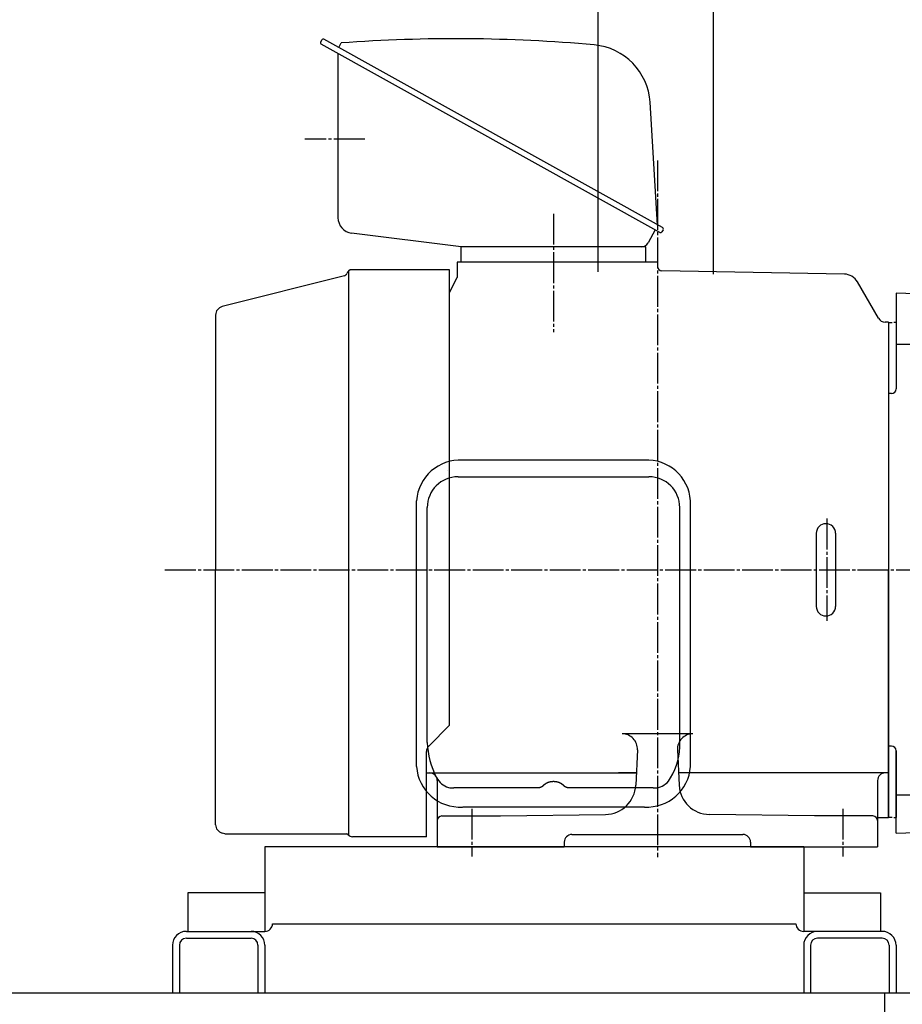
# Model space of a CAD drawing. Extents: x 4015 to 31015, y 1212 to 17012.
# Drawn here: x 7169 to 7742, y 11114 to 11754 of the extents above; entities that cross this region are included whole.
import ezdxf

# ---------------------------------------------------------------- set-up
doc = ezdxf.new("R2010")
doc.units = 0
doc.header["$MEASUREMENT"] = 0
doc.linetypes.add('CENTER', pattern=[25, 20, -1.5, 2, -1.5])
doc.linetypes.add('DASHED', pattern=[3.5, 2.5, -1])
doc.layers.get('0').update_dxf_attribs({"linetype": 'CONTINUOUS'})
doc.layers.add('FUTO', color=4, linetype='CONTINUOUS')

msp = doc.modelspace()

# ---------------------------------------------------------------- linework, layer by layer
at = {"linetype": 'Continuous'}
for p, q in [((7364.31484, 11739.57415), (7365.0757, 11740.98162)), ((7584.65017, 11615.75387), (7364.71913, 11738.2188)), ((7586.36196, 11618.92087), (7366.43093, 11741.38579)), ((7376.04214, 11736.03395), (7377.62026, 11738.95379)), ((7375.53725, 11732.19491), (7375.53725, 11625.33377)), ((7583.17763, 11620.64206), (7578.26308, 11700.41906)), ((7581.46596, 11617.47494), (7576.95473, 11609.12851)), ((7586.76613, 11617.56564), (7586.00539, 11616.15817)), ((7455.53725, 11606.50595), (7384.29689, 11615.41098)), ((7575.53725, 11606.50595), (7455.53725, 11606.50595)), ((7575.53725, 11606.50595), (7455.53725, 11606.50595)), ((7572.55617, 11606.50595), (7572.56995, 11606.50595)), ((7382.63725, 11223.88832), (7382.63725, 11590.99699)), ((7448.03725, 11591.60366), (7384.63725, 11591.60366)), ((7448.03725, 11295.50366), (7448.03725, 11591.60366)), ((7453.03725, 11596.50595), (7453.03725, 11586.50595)), ((7583.03725, 11596.50595), (7453.03725, 11596.50595)), ((7379.76637, 11587.6822), (7300.26403, 11567.57279)), ((7784.72965, 11574.601), (7738.03725, 11576.26674)), ((7738.03725, 11576.26674), (7738.03725, 11514.0738)), ((7296.03725, 11562.14377), (7296.03725, 11396.50595)), ((7733.03725, 11557.50595), (7733.03725, 11235.50595)), ((7733.03725, 11557.50595), (7733.03725, 11396.50595)), ((7763.03725, 11542.99521), (7738.03725, 11542.99521)), ((7735.03725, 11511.0738), (7733.03725, 11511.0738)), ((7733.03725, 11414.00595), (7733.03725, 11379.00595)), ((7296.03725, 11230.86356), (7296.03725, 11396.50595)), ((7733.03725, 11396.50595), (7733.03725, 11235.50595)), ((7733.03725, 11235.76799), (7733.03725, 11396.50595)), ((7733.03725, 11396.50595), (7733.03725, 11235.50595)), ((7733.03725, 11235.76799), (7733.03725, 11396.50595)), ((7733.03725, 11396.50595), (7733.03725, 11235.50595)), ((7434.50172, 11281.96813), (7448.03725, 11295.50366)), ((7434.50172, 11281.96813), (7448.03725, 11295.50366)), ((7434.50172, 11281.96813), (7448.03725, 11295.50366)), ((7434.50172, 11281.96813), (7448.03725, 11295.50366)), ((7606.02784, 11289.96479), (7560.04666, 11289.96479)), ((7606.02784, 11289.96479), (7560.04666, 11289.96479)), ((7433.03725, 11223.00366), (7433.03725, 11278.43259)), ((7570.03521, 11279.48623), (7568.93629, 11256.54983)), ((7570.03521, 11279.48623), (7568.93629, 11256.54983)), ((7596.0393, 11279.48623), (7597.13822, 11256.54983)), ((7596.0393, 11279.48623), (7597.13822, 11256.54983)), ((7735.03725, 11281.93809), (7733.03725, 11281.93809)), ((7738.03725, 11225.27137), (7738.03725, 11278.93809)), ((7738.03725, 11278.93809), (7738.03725, 11235.50595)), ((7433.03725, 11264.50595), (7569.31748, 11264.50595)), ((7433.03725, 11264.50595), (7569.31748, 11264.50595)), ((7435.03725, 11264.50595), (7530.31748, 11264.50595)), ((7435.03725, 11264.50595), (7530.31748, 11264.50595)), ((7569.31748, 11264.50595), (7557.75702, 11264.50595)), ((7569.31748, 11264.50595), (7557.75702, 11264.50595)), ((7733.03725, 11264.50595), (7596.75702, 11264.50595)), ((7733.03725, 11264.50595), (7596.75702, 11264.50595)), ((7440.03725, 11259.50595), (7440.03725, 11216.50595)), ((7726.03725, 11259.50595), (7726.03725, 11216.50595)), ((7763.03725, 11250.01669), (7738.03725, 11250.01669)), ((7733.03725, 11235.76799), (7733.03725, 11241.00595)), ((7443.03725, 11236.50595), (7481.03725, 11236.50595)), ((7443.03725, 11236.50595), (7481.03725, 11236.50595)), ((7481.03725, 11236.50595), (7549.25329, 11237.50913)), ((7481.03725, 11236.50595), (7549.25329, 11237.50913)), ((7685.03725, 11236.50595), (7616.82121, 11237.50913)), ((7723.03725, 11236.50595), (7685.03725, 11236.50595)), ((7738.03725, 11225.27137), (7785.23727, 11227.0558)), ((7301.96748, 11225.00366), (7300.26403, 11225.43454)), ((7301.96748, 11225.00366), (7300.26403, 11225.43454)), ((7301.96748, 11225.00366), (7343.23123, 11225.00366)), ((7301.96748, 11225.00366), (7381.23123, 11225.00366)), ((7433.03725, 11223.00366), (7385.00092, 11223.00366)), ((7522.53725, 11219.50595), (7522.53725, 11216.50595)), ((7527.53725, 11224.50595), (7638.53725, 11224.50595)), ((7643.53725, 11219.50595), (7643.53725, 11216.50595)), ((7440.03725, 11216.50595), (7522.53725, 11216.50595)), ((7643.53725, 11216.50595), (7726.03725, 11216.50595))]:
    msp.add_line(p, q, dxfattribs=at)
at = {"color": 3, "linetype": 'CENTER'}
for p, q in [((7392.93166, 11676.50595), (7353.93764, 11676.50595)), ((7583.03725, 11662.55949), (7583.03725, 11209.73166)), ((7515.53725, 11627.91836), (7515.53725, 11550.99709)), ((7263.10813, 11396.50595), (7978.06957, 11396.50595))]:
    msp.add_line(p, q, dxfattribs=at)
for p, q in [((7455.53725, 11596.50595), (7455.53725, 11606.50595)), ((7575.53725, 11596.50595), (7575.53725, 11606.50595)), ((7583.03725, 11596.50595), (7583.03725, 11593.77329)), ((7704.47397, 11588.70552), (7585.98489, 11590.77375)), ((7448.03725, 11576.85901), (7453.03725, 11586.50595)), ((7733.03725, 11557.50595), (7730.97365, 11557.50595)), ((7574.53725, 11467.8134), (7456.53725, 11467.8134)), ((7453.53725, 11457.02459), (7577.53725, 11457.02459)), ((7426.53725, 11268.69594), (7426.53725, 11441.44857)), ((7433.53725, 11284.31478), (7433.53725, 11437.02459)), ((7597.53725, 11284.31478), (7597.53725, 11437.02459)), ((7604.53725, 11268.69594), (7604.53725, 11441.44857)), ((7686.23893, 11420.25595), (7686.23893, 11372.75595)), ((7698.73893, 11420.25595), (7698.73893, 11372.75595)), ((7505.52326, 11254.78561), (7450.69817, 11254.78561)), ((7580.37633, 11254.78561), (7525.55124, 11254.78561)), ((7574.53725, 11242.33112), (7456.53725, 11242.33112)), ((7726.03725, 11235.50595), (7733.03725, 11235.50595))]:
    msp.add_line(p, q)
at = {"color": 6}
msp.add_line((7726.64353, 11560.00595), (7712.9597, 11583.70704), dxfattribs=at)
at = {"linetype": 'DASHED'}
for p, q in [((7733.03725, 11557.24391), (7738.03725, 11557.50595)), ((7738.03725, 11557.00595), (7738.03725, 11557.50595)), ((7733.03725, 11235.76799), (7738.03725, 11235.50595)), ((7733.03725, 11235.76799), (7738.03725, 11235.50595)), ((7738.03725, 11236.00595), (7738.03725, 11235.50595)), ((7738.03725, 11236.00595), (7738.03725, 11235.50595))]:
    msp.add_line(p, q, dxfattribs=at)
at = {"color": 6, "linetype": 'CENTER'}
for p, q in [((7693.03725, 11429.76874), (7693.03725, 11363.29517)), ((7462.53725, 11241.23685), (7462.53725, 11210.09153)), ((7703.53725, 11241.23685), (7703.53725, 11210.09153))]:
    msp.add_line(p, q, dxfattribs=at)
for points in [[(7446.37249, 11461.33112, 0), (7446.37249, 11461.33028, 0)], [(7522.36641, 11256.07222, 0), (7522.34641, 11256.08922, 0), (7522.32641, 11256.10722, 0), (7522.31641, 11256.12522, 0), (7522.29641, 11256.14222, 0), (7522.27641, 11256.16022, 0), (7522.25641, 11256.17822, 0), (7522.24641, 11256.19522, 0), (7522.22641, 11256.21222, 0), (7522.20641, 11256.23022, 0), (7522.18641, 11256.24722, 0), (7522.16641, 11256.26422, 0), (7522.15641, 11256.28222, 0), (7522.13641, 11256.29922, 0), (7522.11641, 11256.31622, 0), (7522.09641, 11256.33322, 0), (7522.07641, 11256.35022, 0), (7522.06641, 11256.36722, 0), (7522.04641, 11256.38422, 0), (7522.02641, 11256.40122, 0), (7522.00641, 11256.41722, 0), (7521.98641, 11256.43422, 0), (7521.96641, 11256.45122, 0), (7521.94641, 11256.46722, 0), (7521.93641, 11256.48422, 0), (7521.91641, 11256.50022, 0), (7521.89641, 11256.51722, 0), (7521.87641, 11256.53322, 0), (7521.85641, 11256.55022, 0), (7521.83641, 11256.56622, 0), (7521.81641, 11256.58222, 0), (7521.79641, 11256.59822, 0), (7521.78641, 11256.61422, 0), (7521.76641, 11256.63122, 0), (7521.74641, 11256.64722, 0), (7521.72641, 11256.66222, 0), (7521.70641, 11256.67822, 0), (7521.68641, 11256.69422, 0), (7521.66641, 11256.71022, 0), (7521.64641, 11256.72622, 0), (7521.62641, 11256.74122, 0), (7521.60641, 11256.75722, 0), (7521.58641, 11256.77322, 0), (7521.56641, 11256.78822, 0), (7521.54641, 11256.80422, 0), (7521.52641, 11256.81922, 0), (7521.50641, 11256.83422, 0), (7521.49641, 11256.85022, 0), (7521.47641, 11256.86522, 0), (7521.45641, 11256.88022, 0), (7521.43641, 11256.89522, 0), (7521.41641, 11256.91022, 0), (7521.39641, 11256.92522, 0), (7521.37641, 11256.94022, 0), (7521.35641, 11256.95522, 0), (7521.33641, 11256.97022, 0), (7521.31641, 11256.98522, 0), (7521.29641, 11256.99922, 0), (7521.27641, 11257.01422, 0), (7521.25641, 11257.02922, 0), (7521.23641, 11257.04322, 0), (7521.21641, 11257.05822, 0), (7521.19641, 11257.07222, 0), (7521.16641, 11257.08722, 0), (7521.14641, 11257.10122, 0), (7521.12641, 11257.11522, 0), (7521.10641, 11257.12922, 0), (7521.08641, 11257.14422, 0), (7521.06641, 11257.15822, 0), (7521.04641, 11257.17222, 0), (7521.02641, 11257.18622, 0), (7521.00641, 11257.20022, 0), (7520.98641, 11257.21422, 0), (7520.96641, 11257.22722, 0), (7520.94641, 11257.24122, 0), (7520.92641, 11257.25522, 0), (7520.90641, 11257.26822, 0), (7520.88641, 11257.28222, 0), (7520.86641, 11257.29622, 0), (7520.83641, 11257.30922, 0), (7520.81641, 11257.32222, 0), (7520.79641, 11257.33622, 0), (7520.77641, 11257.34922, 0), (7520.75641, 11257.36222, 0), (7520.73641, 11257.37522, 0), (7520.71641, 11257.38922, 0), (7520.69641, 11257.40222, 0), (7520.67641, 11257.41522, 0), (7520.64641, 11257.42822, 0), (7520.62641, 11257.44122, 0), (7520.60641, 11257.45322, 0), (7520.58641, 11257.46622, 0), (7520.56641, 11257.47922, 0), (7520.54641, 11257.49122, 0), (7520.52641, 11257.50422, 0), (7520.49641, 11257.51722, 0), (7520.47641, 11257.52922, 0), (7520.45641, 11257.54222, 0), (7520.43641, 11257.55422, 0), (7520.41641, 11257.56622, 0), (7520.39641, 11257.57822, 0), (7520.36641, 11257.59122, 0), (7520.34641, 11257.60322, 0), (7520.32641, 11257.61522, 0), (7520.30641, 11257.62722, 0), (7520.28641, 11257.63922, 0), (7520.26641, 11257.65122, 0), (7520.23641, 11257.66322, 0), (7520.21641, 11257.67422, 0), (7520.19641, 11257.68622, 0), (7520.17641, 11257.69822, 0), (7520.15641, 11257.70922, 0), (7520.12641, 11257.72122, 0), (7520.10641, 11257.73222, 0), (7520.08641, 11257.74422, 0), (7520.06641, 11257.75522, 0), (7520.03641, 11257.76622, 0), (7520.01641, 11257.77822, 0), (7519.99641, 11257.78922, 0), (7519.97641, 11257.80022, 0), (7519.95641, 11257.81122, 0), (7519.92641, 11257.82222, 0), (7519.90641, 11257.83322, 0), (7519.88641, 11257.84422, 0), (7519.86641, 11257.85522, 0), (7519.83641, 11257.86622, 0), (7519.81641, 11257.87622, 0), (7519.79641, 11257.88722, 0), (7519.77641, 11257.89822, 0), (7519.74641, 11257.90822, 0), (7519.72641, 11257.91922, 0), (7519.70641, 11257.92922, 0), (7519.68641, 11257.93922, 0), (7519.65641, 11257.95022, 0), (7519.63641, 11257.96022, 0), (7519.61641, 11257.97022, 0), (7519.58641, 11257.98022, 0), (7519.56641, 11257.99022, 0), (7519.54641, 11258.00022, 0), (7519.52641, 11258.01022, 0), (7519.49641, 11258.02022, 0), (7519.47641, 11258.03022, 0), (7519.45641, 11258.04022, 0), (7519.42641, 11258.04922, 0), (7519.40641, 11258.05922, 0), (7519.38641, 11258.06922, 0), (7519.36641, 11258.07822, 0), (7519.33641, 11258.08822, 0), (7519.31641, 11258.09722, 0), (7519.29641, 11258.10622, 0), (7519.26641, 11258.11622, 0), (7519.24641, 11258.12522, 0), (7519.22641, 11258.13422, 0), (7519.19641, 11258.14322, 0), (7519.17641, 11258.15222, 0), (7519.15641, 11258.16122, 0), (7519.12641, 11258.17022, 0), (7519.10641, 11258.17922, 0), (7519.08641, 11258.18822, 0), (7519.05641, 11258.19722, 0), (7519.03641, 11258.20522, 0), (7519.01641, 11258.21422, 0), (7518.98641, 11258.22322, 0), (7518.96641, 11258.23122, 0), (7518.94641, 11258.23922, 0), (7518.91641, 11258.24822, 0), (7518.89641, 11258.25622, 0), (7518.87641, 11258.26422, 0), (7518.84641, 11258.27322, 0), (7518.82641, 11258.28122, 0), (7518.80641, 11258.28922, 0), (7518.77641, 11258.29722, 0), (7518.75641, 11258.30522, 0), (7518.73641, 11258.31322, 0), (7518.70641, 11258.32122, 0), (7518.68641, 11258.32922, 0), (7518.65641, 11258.33622, 0), (7518.63641, 11258.34422, 0), (7518.61641, 11258.35222, 0), (7518.58641, 11258.35922, 0), (7518.56641, 11258.36722, 0), (7518.54641, 11258.37422, 0), (7518.51641, 11258.38122, 0), (7518.49641, 11258.38922, 0), (7518.46641, 11258.39622, 0), (7518.44641, 11258.40322, 0), (7518.42641, 11258.41022, 0), (7518.39641, 11258.41722, 0), (7518.37641, 11258.42422, 0), (7518.35641, 11258.43122, 0), (7518.32641, 11258.43822, 0), (7518.30641, 11258.44522, 0), (7518.27641, 11258.45222, 0), (7518.25641, 11258.45922, 0), (7518.23641, 11258.46522, 0), (7518.20641, 11258.47222, 0), (7518.18641, 11258.47822, 0), (7518.15641, 11258.48522, 0), (7518.13641, 11258.49122, 0), (7518.11641, 11258.49822, 0), (7518.08641, 11258.50422, 0), (7518.06641, 11258.51022, 0), (7518.03641, 11258.51622, 0), (7518.01641, 11258.52222, 0), (7517.98641, 11258.52822, 0), (7517.96641, 11258.53422, 0), (7517.94641, 11258.54022, 0), (7517.91641, 11258.54622, 0), (7517.89641, 11258.55222, 0), (7517.86641, 11258.55822, 0), (7517.84641, 11258.56322, 0), (7517.81641, 11258.56922, 0), (7517.79641, 11258.57522, 0), (7517.77641, 11258.58022, 0), (7517.74641, 11258.58622, 0), (7517.72641, 11258.59122, 0), (7517.69641, 11258.59622, 0), (7517.67641, 11258.60222, 0), (7517.64641, 11258.60722, 0), (7517.62641, 11258.61222, 0), (7517.60641, 11258.61722, 0), (7517.57641, 11258.62222, 0), (7517.55641, 11258.62722, 0), (7517.52641, 11258.63222, 0), (7517.50641, 11258.63722, 0), (7517.47641, 11258.64122, 0), (7517.45641, 11258.64622, 0), (7517.43641, 11258.65122, 0), (7517.40641, 11258.65522, 0), (7517.38641, 11258.66022, 0), (7517.35641, 11258.66422, 0), (7517.33641, 11258.66922, 0), (7517.30641, 11258.67322, 0), (7517.28641, 11258.67822, 0), (7517.25641, 11258.68222, 0), (7517.23641, 11258.68622, 0), (7517.20641, 11258.69022, 0), (7517.18641, 11258.69422, 0), (7517.16641, 11258.69822, 0), (7517.13641, 11258.70222, 0), (7517.11641, 11258.70622, 0), (7517.08641, 11258.71022, 0), (7517.06641, 11258.71322, 0), (7517.03641, 11258.71722, 0), (7517.01641, 11258.72122, 0), (7516.98641, 11258.72422, 0), (7516.96641, 11258.72822, 0), (7516.93641, 11258.73122, 0), (7516.91641, 11258.73522, 0), (7516.88641, 11258.73822, 0), (7516.86641, 11258.74122, 0), (7516.83641, 11258.74522, 0), (7516.81641, 11258.74822, 0), (7516.79641, 11258.75122, 0), (7516.76641, 11258.75422, 0), (7516.74641, 11258.75722, 0), (7516.71641, 11258.76022, 0), (7516.69641, 11258.76322, 0), (7516.66641, 11258.76522, 0), (7516.64641, 11258.76822, 0), (7516.61641, 11258.77122, 0), (7516.59641, 11258.77322, 0), (7516.56641, 11258.77622, 0), (7516.54641, 11258.77822, 0), (7516.51641, 11258.78122, 0), (7516.49641, 11258.78322, 0), (7516.46641, 11258.78522, 0), (7516.44641, 11258.78822, 0), (7516.41641, 11258.79022, 0), (7516.39641, 11258.79222, 0), (7516.36641, 11258.79422, 0), (7516.34641, 11258.79622, 0), (7516.31641, 11258.79822, 0), (7516.29641, 11258.80022, 0), (7516.26641, 11258.80222, 0), (7516.24641, 11258.80322, 0), (7516.22641, 11258.80522, 0), (7516.19641, 11258.80722, 0), (7516.17641, 11258.80822, 0), (7516.14641, 11258.81022, 0), (7516.12641, 11258.81122, 0), (7516.09641, 11258.81322, 0), (7516.07641, 11258.81422, 0), (7516.04641, 11258.81522, 0), (7516.02641, 11258.81622, 0), (7515.99641, 11258.81822, 0), (7515.97641, 11258.81922, 0), (7515.94641, 11258.82022, 0), (7515.92641, 11258.82122, 0), (7515.89641, 11258.82222, 0), (7515.87641, 11258.82222, 0), (7515.84641, 11258.82322, 0), (7515.82641, 11258.82422, 0), (7515.79641, 11258.82522, 0), (7515.77641, 11258.82522, 0), (7515.74641, 11258.82622, 0), (7515.72641, 11258.82622, 0), (7515.69641, 11258.82722, 0), (7515.67641, 11258.82722, 0), (7515.64641, 11258.82722, 0), (7515.62641, 11258.82822, 0), (7515.59641, 11258.82822, 0), (7515.57641, 11258.82822, 0), (7515.54641, 11258.82822, 0), (7515.52641, 11258.82822, 0), (7515.49641, 11258.82822, 0), (7515.47641, 11258.82822, 0), (7515.44641, 11258.82822, 0), (7515.42641, 11258.82722, 0), (7515.39641, 11258.82722, 0), (7515.37641, 11258.82722, 0), (7515.34641, 11258.82622, 0), (7515.32641, 11258.82622, 0), (7515.29641, 11258.82522, 0), (7515.27641, 11258.82522, 0), (7515.24641, 11258.82422, 0), (7515.22641, 11258.82322, 0), (7515.19641, 11258.82222, 0), (7515.17641, 11258.82222, 0), (7515.14641, 11258.82122, 0), (7515.12641, 11258.82022, 0), (7515.10641, 11258.81922, 0), (7515.07641, 11258.81822, 0), (7515.05641, 11258.81622, 0), (7515.02641, 11258.81522, 0), (7515.00641, 11258.81422, 0), (7514.97641, 11258.81322, 0), (7514.95641, 11258.81122, 0), (7514.92641, 11258.81022, 0), (7514.90641, 11258.80822, 0), (7514.87641, 11258.80722, 0), (7514.85641, 11258.80522, 0), (7514.82641, 11258.80322, 0), (7514.80641, 11258.80222, 0), (7514.77641, 11258.80022, 0), (7514.75641, 11258.79822, 0), (7514.72641, 11258.79622, 0), (7514.70641, 11258.79422, 0), (7514.67641, 11258.79222, 0), (7514.65641, 11258.79022, 0), (7514.62641, 11258.78822, 0), (7514.60641, 11258.78522, 0), (7514.57641, 11258.78322, 0), (7514.55641, 11258.78122, 0), (7514.52641, 11258.77822, 0), (7514.50641, 11258.77622, 0), (7514.47641, 11258.77322, 0), (7514.45641, 11258.77122, 0), (7514.42641, 11258.76822, 0), (7514.40641, 11258.76522, 0), (7514.38641, 11258.76322, 0), (7514.35641, 11258.76022, 0), (7514.33641, 11258.75722, 0), (7514.30641, 11258.75422, 0), (7514.28641, 11258.75122, 0), (7514.25641, 11258.74822, 0), (7514.23641, 11258.74522, 0), (7514.20641, 11258.74122, 0), (7514.18641, 11258.73822, 0), (7514.15641, 11258.73522, 0), (7514.13641, 11258.73122, 0), (7514.10641, 11258.72822, 0), (7514.08641, 11258.72422, 0), (7514.05641, 11258.72122, 0), (7514.03641, 11258.71722, 0), (7514.00641, 11258.71322, 0), (7513.98641, 11258.71022, 0), (7513.96641, 11258.70622, 0), (7513.93641, 11258.70222, 0), (7513.91641, 11258.69822, 0), (7513.88641, 11258.69422, 0), (7513.86641, 11258.69022, 0), (7513.83641, 11258.68622, 0), (7513.81641, 11258.68222, 0), (7513.78641, 11258.67822, 0), (7513.76641, 11258.67322, 0), (7513.73641, 11258.66922, 0), (7513.71641, 11258.66422, 0), (7513.69641, 11258.66022, 0), (7513.66641, 11258.65522, 0), (7513.64641, 11258.65122, 0), (7513.61641, 11258.64622, 0), (7513.59641, 11258.64122, 0), (7513.56641, 11258.63722, 0), (7513.54641, 11258.63222, 0), (7513.51641, 11258.62722, 0), (7513.49641, 11258.62222, 0), (7513.47641, 11258.61722, 0), (7513.44641, 11258.61222, 0), (7513.42641, 11258.60722, 0), (7513.39641, 11258.60222, 0), (7513.37641, 11258.59622, 0), (7513.34641, 11258.59122, 0), (7513.32641, 11258.58622, 0), (7513.30641, 11258.58022, 0), (7513.27641, 11258.57522, 0), (7513.25641, 11258.56922, 0), (7513.22641, 11258.56322, 0), (7513.20641, 11258.55822, 0), (7513.17641, 11258.55222, 0), (7513.15641, 11258.54622, 0), (7513.13641, 11258.54022, 0), (7513.10641, 11258.53422, 0), (7513.08641, 11258.52822, 0), (7513.05641, 11258.52222, 0), (7513.03641, 11258.51622, 0), (7513.00641, 11258.51022, 0), (7512.98641, 11258.50422, 0), (7512.96641, 11258.49822, 0), (7512.93641, 11258.49122, 0), (7512.91641, 11258.48522, 0), (7512.88641, 11258.47822, 0), (7512.86641, 11258.47222, 0), (7512.84641, 11258.46522, 0), (7512.81641, 11258.45922, 0), (7512.79641, 11258.45222, 0), (7512.76641, 11258.44522, 0), (7512.74641, 11258.43822, 0), (7512.72641, 11258.43122, 0), (7512.69641, 11258.42422, 0), (7512.67641, 11258.41722, 0), (7512.64641, 11258.41022, 0), (7512.62641, 11258.40322, 0), (7512.60641, 11258.39622, 0), (7512.57641, 11258.38922, 0), (7512.55641, 11258.38122, 0), (7512.53641, 11258.37422, 0), (7512.50641, 11258.36722, 0), (7512.48641, 11258.35922, 0), (7512.45641, 11258.35222, 0), (7512.43641, 11258.34422, 0), (7512.41641, 11258.33622, 0), (7512.38641, 11258.32922, 0), (7512.36641, 11258.32122, 0), (7512.34641, 11258.31322, 0), (7512.31641, 11258.30522, 0), (7512.29641, 11258.29722, 0), (7512.27641, 11258.28922, 0), (7512.24641, 11258.28122, 0), (7512.22641, 11258.27322, 0), (7512.19641, 11258.26422, 0), (7512.17641, 11258.25622, 0), (7512.15641, 11258.24822, 0), (7512.12641, 11258.23922, 0), (7512.10641, 11258.23122, 0), (7512.08641, 11258.22322, 0), (7512.05641, 11258.21422, 0), (7512.03641, 11258.20522, 0), (7512.01641, 11258.19722, 0), (7511.98641, 11258.18822, 0), (7511.96641, 11258.17922, 0), (7511.94641, 11258.17022, 0), (7511.91641, 11258.16122, 0), (7511.89641, 11258.15222, 0), (7511.87641, 11258.14322, 0), (7511.84641, 11258.13422, 0), (7511.82641, 11258.12522, 0), (7511.80641, 11258.11622, 0), (7511.78641, 11258.10622, 0), (7511.75641, 11258.09722, 0), (7511.73641, 11258.08822, 0), (7511.71641, 11258.07822, 0), (7511.68641, 11258.06922, 0), (7511.66641, 11258.05922, 0), (7511.64641, 11258.04922, 0), (7511.61641, 11258.04022, 0), (7511.59641, 11258.03022, 0), (7511.57641, 11258.02022, 0), (7511.55641, 11258.01022, 0), (7511.52641, 11258.00022, 0), (7511.50641, 11257.99022, 0), (7511.48641, 11257.98022, 0), (7511.45641, 11257.97022, 0), (7511.43641, 11257.96022, 0), (7511.41641, 11257.95022, 0), (7511.39641, 11257.93922, 0), (7511.36641, 11257.92922, 0), (7511.34641, 11257.91922, 0), (7511.32641, 11257.90822, 0), (7511.30641, 11257.89822, 0), (7511.27641, 11257.88722, 0), (7511.25641, 11257.87622, 0), (7511.23641, 11257.86622, 0), (7511.21641, 11257.85522, 0), (7511.18641, 11257.84422, 0), (7511.16641, 11257.83322, 0), (7511.14641, 11257.82222, 0), (7511.12641, 11257.81122, 0), (7511.09641, 11257.80022, 0), (7511.07641, 11257.78922, 0), (7511.05641, 11257.77822, 0), (7511.03641, 11257.76622, 0), (7511.00641, 11257.75522, 0), (7510.98641, 11257.74422, 0), (7510.96641, 11257.73222, 0), (7510.94641, 11257.72122, 0), (7510.92641, 11257.70922, 0), (7510.89641, 11257.69822, 0), (7510.87641, 11257.68622, 0), (7510.85641, 11257.67422, 0), (7510.83641, 11257.66322, 0), (7510.81641, 11257.65122, 0), (7510.78641, 11257.63922, 0), (7510.76641, 11257.62722, 0), (7510.74641, 11257.61522, 0), (7510.72641, 11257.60322, 0), (7510.70641, 11257.59122, 0), (7510.68641, 11257.57822, 0), (7510.65641, 11257.56622, 0), (7510.63641, 11257.55422, 0), (7510.61641, 11257.54222, 0), (7510.59641, 11257.52922, 0), (7510.57641, 11257.51722, 0), (7510.55641, 11257.50422, 0), (7510.52641, 11257.49122, 0), (7510.50641, 11257.47922, 0), (7510.48641, 11257.46622, 0), (7510.46641, 11257.45322, 0), (7510.44641, 11257.44122, 0), (7510.42641, 11257.42822, 0), (7510.40641, 11257.41522, 0), (7510.38641, 11257.40222, 0), (7510.35641, 11257.38922, 0), (7510.33641, 11257.37522, 0), (7510.31641, 11257.36222, 0), (7510.29641, 11257.34922, 0), (7510.27641, 11257.33622, 0), (7510.25641, 11257.32222, 0), (7510.23641, 11257.30922, 0), (7510.21641, 11257.29622, 0), (7510.19641, 11257.28222, 0), (7510.16641, 11257.26822, 0), (7510.14641, 11257.25522, 0), (7510.12641, 11257.24122, 0), (7510.10641, 11257.22722, 0), (7510.08641, 11257.21422, 0), (7510.06641, 11257.20022, 0), (7510.04641, 11257.18622, 0), (7510.02641, 11257.17222, 0), (7510.00641, 11257.15822, 0), (7509.98641, 11257.14422, 0), (7509.96641, 11257.12922, 0), (7509.94641, 11257.11522, 0), (7509.92641, 11257.10122, 0), (7509.90641, 11257.08722, 0), (7509.88641, 11257.07222, 0), (7509.86641, 11257.05822, 0), (7509.84641, 11257.04322, 0), (7509.82641, 11257.02922, 0), (7509.80641, 11257.01422, 0), (7509.78641, 11256.99922, 0), (7509.76641, 11256.98522, 0), (7509.74641, 11256.97022, 0), (7509.72641, 11256.95522, 0), (7509.70641, 11256.94022, 0), (7509.68641, 11256.92522, 0), (7509.66641, 11256.91022, 0), (7509.64641, 11256.89522, 0), (7509.62641, 11256.88022, 0), (7509.60641, 11256.86522, 0), (7509.58641, 11256.85022, 0), (7509.56641, 11256.83422, 0), (7509.54641, 11256.81922, 0), (7509.52641, 11256.80422, 0), (7509.50641, 11256.78822, 0), (7509.48641, 11256.77322, 0), (7509.46641, 11256.75722, 0), (7509.44641, 11256.74122, 0), (7509.42641, 11256.72622, 0), (7509.40641, 11256.71022, 0), (7509.38641, 11256.69422, 0), (7509.36641, 11256.67822, 0), (7509.34641, 11256.66222, 0), (7509.32641, 11256.64722, 0), (7509.31641, 11256.63122, 0), (7509.29641, 11256.61422, 0), (7509.27641, 11256.59822, 0), (7509.25641, 11256.58222, 0), (7509.23641, 11256.56622, 0), (7509.21641, 11256.55022, 0), (7509.19641, 11256.53322, 0), (7509.17641, 11256.51722, 0), (7509.15641, 11256.50022, 0), (7509.14641, 11256.48422, 0), (7509.12641, 11256.46722, 0), (7509.10641, 11256.45122, 0), (7509.08641, 11256.43422, 0), (7509.06641, 11256.41722, 0), (7509.04641, 11256.40122, 0), (7509.02641, 11256.38422, 0), (7509.01641, 11256.36722, 0), (7508.99641, 11256.35022, 0), (7508.97641, 11256.33322, 0), (7508.95641, 11256.31622, 0), (7508.93641, 11256.29922, 0), (7508.92641, 11256.28222, 0), (7508.90641, 11256.26422, 0), (7508.88641, 11256.24722, 0), (7508.86641, 11256.23022, 0), (7508.84641, 11256.21222, 0), (7508.83641, 11256.19522, 0), (7508.81641, 11256.17822, 0), (7508.79641, 11256.16022, 0), (7508.77641, 11256.14222, 0), (7508.76641, 11256.12522, 0), (7508.74641, 11256.10722, 0), (7508.72641, 11256.08922, 0), (7508.70641, 11256.07222, 0)], [(7508.70641, 11256.07222, 0), (7508.70641, 11256.06422, 0), (7508.69641, 11256.05622, 0), (7508.68641, 11256.04822, 0), (7508.67641, 11256.04022, 0), (7508.66641, 11256.03222, 0), (7508.66641, 11256.02522, 0), (7508.65641, 11256.01722, 0), (7508.64641, 11256.00922, 0), (7508.63641, 11256.00122, 0), (7508.62641, 11255.99422, 0), (7508.62641, 11255.98622, 0), (7508.61641, 11255.97822, 0), (7508.60641, 11255.97122, 0), (7508.59641, 11255.96322, 0), (7508.58641, 11255.95622, 0), (7508.58641, 11255.94822, 0), (7508.57641, 11255.94122, 0), (7508.56641, 11255.93322, 0), (7508.55641, 11255.92522, 0), (7508.54641, 11255.91822, 0), (7508.54641, 11255.91122, 0), (7508.53641, 11255.90322, 0), (7508.52641, 11255.89622, 0), (7508.51641, 11255.88822, 0), (7508.50641, 11255.88122, 0), (7508.49641, 11255.87422, 0), (7508.49641, 11255.86622, 0), (7508.48641, 11255.85922, 0), (7508.47641, 11255.85222, 0), (7508.46641, 11255.84522, 0), (7508.45641, 11255.83722, 0), (7508.44641, 11255.83022, 0), (7508.44641, 11255.82322, 0), (7508.43641, 11255.81622, 0), (7508.42641, 11255.80922, 0), (7508.41641, 11255.80222, 0), (7508.40641, 11255.79522, 0), (7508.39641, 11255.78722, 0), (7508.39641, 11255.78022, 0), (7508.38641, 11255.77322, 0), (7508.37641, 11255.76622, 0), (7508.36641, 11255.76022, 0), (7508.35641, 11255.75322, 0), (7508.34641, 11255.74622, 0), (7508.33641, 11255.73922, 0), (7508.33641, 11255.73222, 0), (7508.32641, 11255.72522, 0), (7508.31641, 11255.71822, 0), (7508.30641, 11255.71122, 0), (7508.29641, 11255.70522, 0), (7508.28641, 11255.69822, 0), (7508.27641, 11255.69122, 0), (7508.26641, 11255.68422, 0), (7508.26641, 11255.67822, 0), (7508.25641, 11255.67122, 0), (7508.24641, 11255.66522, 0), (7508.23641, 11255.65822, 0), (7508.22641, 11255.65122, 0), (7508.21641, 11255.64522, 0), (7508.20641, 11255.63822, 0), (7508.19641, 11255.63222, 0), (7508.18641, 11255.62522, 0), (7508.18641, 11255.61922, 0), (7508.17641, 11255.61222, 0), (7508.16641, 11255.60622, 0), (7508.15641, 11255.60022, 0), (7508.14641, 11255.59322, 0), (7508.13641, 11255.58722, 0), (7508.12641, 11255.58122, 0), (7508.11641, 11255.57422, 0), (7508.10641, 11255.56822, 0), (7508.09641, 11255.56222, 0), (7508.08641, 11255.55522, 0), (7508.08641, 11255.54922, 0), (7508.07641, 11255.54322, 0), (7508.06641, 11255.53722, 0), (7508.05641, 11255.53122, 0), (7508.04641, 11255.52522, 0), (7508.03641, 11255.51922, 0), (7508.02641, 11255.51322, 0), (7508.01641, 11255.50722, 0), (7508.00641, 11255.50122, 0), (7507.99641, 11255.49522, 0), (7507.98641, 11255.48922, 0), (7507.97641, 11255.48322, 0), (7507.96641, 11255.47722, 0), (7507.95641, 11255.47122, 0), (7507.95641, 11255.46522, 0), (7507.94641, 11255.45922, 0), (7507.93641, 11255.45322, 0), (7507.92641, 11255.44822, 0), (7507.91641, 11255.44222, 0), (7507.90641, 11255.43622, 0), (7507.89641, 11255.43022, 0), (7507.88641, 11255.42522, 0), (7507.87641, 11255.41922, 0), (7507.86641, 11255.41322, 0), (7507.85641, 11255.40822, 0), (7507.84641, 11255.40222, 0), (7507.83641, 11255.39722, 0), (7507.82641, 11255.39122, 0), (7507.81641, 11255.38622, 0), (7507.80641, 11255.38022, 0), (7507.79641, 11255.37522, 0), (7507.78641, 11255.36922, 0), (7507.77641, 11255.36422, 0), (7507.76641, 11255.35822, 0), (7507.75641, 11255.35322, 0), (7507.75641, 11255.34822, 0), (7507.74641, 11255.34222, 0), (7507.73641, 11255.33722, 0), (7507.72641, 11255.33222, 0), (7507.71641, 11255.32722, 0), (7507.70641, 11255.32122, 0), (7507.69641, 11255.31622, 0), (7507.68641, 11255.31122, 0), (7507.67641, 11255.30622, 0), (7507.66641, 11255.30122, 0), (7507.65641, 11255.29622, 0), (7507.64641, 11255.29122, 0), (7507.63641, 11255.28622, 0), (7507.62641, 11255.28122, 0), (7507.61641, 11255.27622, 0), (7507.60641, 11255.27122, 0), (7507.59641, 11255.26622, 0), (7507.58641, 11255.26122, 0), (7507.57641, 11255.25622, 0), (7507.56641, 11255.25122, 0), (7507.55641, 11255.24622, 0), (7507.54641, 11255.24122, 0), (7507.53641, 11255.23722, 0), (7507.52641, 11255.23222, 0), (7507.51641, 11255.22722, 0), (7507.50641, 11255.22222, 0), (7507.49641, 11255.21822, 0), (7507.48641, 11255.21322, 0), (7507.47641, 11255.20822, 0), (7507.46641, 11255.20422, 0), (7507.45641, 11255.19922, 0), (7507.44641, 11255.19522, 0), (7507.43641, 11255.19022, 0), (7507.42641, 11255.18522, 0), (7507.41641, 11255.18122, 0), (7507.40641, 11255.17722, 0), (7507.39641, 11255.17222, 0), (7507.38641, 11255.16822, 0), (7507.37641, 11255.16322, 0), (7507.36641, 11255.15922, 0), (7507.35641, 11255.15522, 0), (7507.34641, 11255.15022, 0), (7507.33641, 11255.14622, 0), (7507.32641, 11255.14222, 0), (7507.31641, 11255.13722, 0), (7507.30641, 11255.13322, 0), (7507.29641, 11255.12922, 0), (7507.28641, 11255.12522, 0), (7507.27641, 11255.12122, 0), (7507.26641, 11255.11722, 0), (7507.25641, 11255.11322, 0), (7507.24641, 11255.10822, 0), (7507.22641, 11255.10422, 0), (7507.21641, 11255.10022, 0), (7507.20641, 11255.09622, 0), (7507.19641, 11255.09222, 0), (7507.18641, 11255.08822, 0), (7507.17641, 11255.08522, 0), (7507.16641, 11255.08122, 0), (7507.15641, 11255.07722, 0), (7507.14641, 11255.07322, 0), (7507.13641, 11255.06922, 0), (7507.12641, 11255.06522, 0), (7507.11641, 11255.06222, 0), (7507.10641, 11255.05822, 0), (7507.09641, 11255.05422, 0), (7507.08641, 11255.05022, 0), (7507.07641, 11255.04722, 0), (7507.06641, 11255.04322, 0), (7507.05641, 11255.04022, 0), (7507.04641, 11255.03622, 0), (7507.03641, 11255.03222, 0), (7507.02641, 11255.02922, 0), (7507.01641, 11255.02522, 0), (7507.00641, 11255.02222, 0), (7506.99641, 11255.01822, 0), (7506.98641, 11255.01522, 0), (7506.96641, 11255.01222, 0), (7506.95641, 11255.00822, 0), (7506.94641, 11255.00522, 0), (7506.93641, 11255.00222, 0), (7506.92641, 11254.99822, 0), (7506.91641, 11254.99522, 0), (7506.90641, 11254.99222, 0), (7506.89641, 11254.98822, 0), (7506.88641, 11254.98522, 0), (7506.87641, 11254.98222, 0), (7506.86641, 11254.97922, 0), (7506.85641, 11254.97622, 0), (7506.84641, 11254.97322, 0), (7506.83641, 11254.97022, 0), (7506.82641, 11254.96722, 0), (7506.81641, 11254.96422, 0), (7506.80641, 11254.96122, 0), (7506.78641, 11254.95822, 0), (7506.77641, 11254.95522, 0), (7506.76641, 11254.95222, 0), (7506.75641, 11254.94922, 0), (7506.74641, 11254.94622, 0), (7506.73641, 11254.94322, 0), (7506.72641, 11254.94022, 0), (7506.71641, 11254.93722, 0), (7506.70641, 11254.93522, 0), (7506.69641, 11254.93222, 0), (7506.68641, 11254.92922, 0), (7506.67641, 11254.92622, 0), (7506.66641, 11254.92422, 0), (7506.65641, 11254.92122, 0), (7506.63641, 11254.91922, 0), (7506.62641, 11254.91622, 0), (7506.61641, 11254.91322, 0), (7506.60641, 11254.91122, 0), (7506.59641, 11254.90822, 0), (7506.58641, 11254.90622, 0), (7506.57641, 11254.90322, 0), (7506.56641, 11254.90122, 0), (7506.55641, 11254.89922, 0), (7506.54641, 11254.89622, 0), (7506.53641, 11254.89422, 0), (7506.52641, 11254.89122, 0), (7506.51641, 11254.88922, 0), (7506.49641, 11254.88722, 0), (7506.48641, 11254.88522, 0), (7506.47641, 11254.88222, 0), (7506.46641, 11254.88022, 0), (7506.45641, 11254.87822, 0), (7506.44641, 11254.87622, 0), (7506.43641, 11254.87422, 0), (7506.42641, 11254.87222, 0), (7506.41641, 11254.86922, 0), (7506.40641, 11254.86722, 0), (7506.39641, 11254.86522, 0), (7506.38641, 11254.86322, 0), (7506.36641, 11254.86122, 0), (7506.35641, 11254.85922, 0), (7506.34641, 11254.85722, 0), (7506.33641, 11254.85622, 0), (7506.32641, 11254.85422, 0), (7506.31641, 11254.85222, 0), (7506.30641, 11254.85022, 0), (7506.29641, 11254.84822, 0), (7506.28641, 11254.84622, 0), (7506.27641, 11254.84522, 0), (7506.26641, 11254.84322, 0), (7506.24641, 11254.84122, 0), (7506.23641, 11254.84022, 0), (7506.22641, 11254.83822, 0), (7506.21641, 11254.83622, 0), (7506.20641, 11254.83522, 0), (7506.19641, 11254.83322, 0), (7506.18641, 11254.83222, 0), (7506.17641, 11254.83022, 0), (7506.16641, 11254.82922, 0), (7506.15641, 11254.82722, 0), (7506.13641, 11254.82622, 0), (7506.12641, 11254.82422, 0), (7506.11641, 11254.82322, 0), (7506.10641, 11254.82122, 0), (7506.09641, 11254.82022, 0), (7506.08641, 11254.81922, 0), (7506.07641, 11254.81722, 0), (7506.06641, 11254.81622, 0), (7506.05641, 11254.81522, 0), (7506.04641, 11254.81422, 0), (7506.02641, 11254.81322, 0), (7506.01641, 11254.81122, 0), (7506.00641, 11254.81022, 0), (7505.99641, 11254.80922, 0), (7505.98641, 11254.80822, 0), (7505.97641, 11254.80722, 0), (7505.96641, 11254.80622, 0), (7505.95641, 11254.80522, 0), (7505.94641, 11254.80422, 0), (7505.93641, 11254.80322, 0), (7505.91641, 11254.80222, 0), (7505.90641, 11254.80122, 0), (7505.89641, 11254.80022, 0), (7505.88641, 11254.79922, 0), (7505.87641, 11254.79922, 0), (7505.86641, 11254.79822, 0), (7505.85641, 11254.79722, 0), (7505.84641, 11254.79622, 0), (7505.83641, 11254.79522, 0), (7505.82641, 11254.79522, 0), (7505.80641, 11254.79422, 0), (7505.79641, 11254.79322, 0), (7505.78641, 11254.79322, 0), (7505.77641, 11254.79222, 0), (7505.76641, 11254.79222, 0), (7505.75641, 11254.79122, 0), (7505.74641, 11254.79122, 0), (7505.73641, 11254.79022, 0), (7505.72641, 11254.79022, 0), (7505.70641, 11254.78922, 0), (7505.69641, 11254.78922, 0), (7505.68641, 11254.78822, 0), (7505.67641, 11254.78822, 0), (7505.66641, 11254.78822, 0), (7505.65641, 11254.78722, 0), (7505.64641, 11254.78722, 0), (7505.63641, 11254.78722, 0), (7505.62641, 11254.78622, 0), (7505.61641, 11254.78622, 0), (7505.59641, 11254.78622, 0), (7505.58641, 11254.78622, 0), (7505.57641, 11254.78622, 0), (7505.56641, 11254.78622, 0), (7505.55641, 11254.78622, 0), (7505.54641, 11254.78522, 0), (7505.53641, 11254.78522, 0), (7505.52641, 11254.78522, 0)], [(7525.54641, 11254.78522, 0), (7525.53641, 11254.78522, 0), (7525.52641, 11254.78522, 0), (7525.51641, 11254.78622, 0), (7525.50641, 11254.78622, 0), (7525.49641, 11254.78622, 0), (7525.48641, 11254.78622, 0), (7525.47641, 11254.78622, 0), (7525.46641, 11254.78622, 0), (7525.45641, 11254.78622, 0), (7525.43641, 11254.78722, 0), (7525.42641, 11254.78722, 0), (7525.41641, 11254.78722, 0), (7525.40641, 11254.78822, 0), (7525.39641, 11254.78822, 0), (7525.38641, 11254.78822, 0), (7525.37641, 11254.78922, 0), (7525.36641, 11254.78922, 0), (7525.35641, 11254.79022, 0), (7525.33641, 11254.79022, 0), (7525.32641, 11254.79122, 0), (7525.31641, 11254.79122, 0), (7525.30641, 11254.79222, 0), (7525.29641, 11254.79222, 0), (7525.28641, 11254.79322, 0), (7525.27641, 11254.79322, 0), (7525.26641, 11254.79422, 0), (7525.25641, 11254.79522, 0), (7525.24641, 11254.79522, 0), (7525.22641, 11254.79622, 0), (7525.21641, 11254.79722, 0), (7525.20641, 11254.79822, 0), (7525.19641, 11254.79922, 0), (7525.18641, 11254.79922, 0), (7525.17641, 11254.80022, 0), (7525.16641, 11254.80122, 0), (7525.15641, 11254.80222, 0), (7525.14641, 11254.80322, 0), (7525.12641, 11254.80422, 0), (7525.11641, 11254.80522, 0), (7525.10641, 11254.80622, 0), (7525.09641, 11254.80722, 0), (7525.08641, 11254.80822, 0), (7525.07641, 11254.80922, 0), (7525.06641, 11254.81022, 0), (7525.05641, 11254.81122, 0), (7525.04641, 11254.81322, 0), (7525.03641, 11254.81422, 0), (7525.01641, 11254.81522, 0), (7525.00641, 11254.81622, 0), (7524.99641, 11254.81722, 0), (7524.98641, 11254.81922, 0), (7524.97641, 11254.82022, 0), (7524.96641, 11254.82122, 0), (7524.95641, 11254.82322, 0), (7524.94641, 11254.82422, 0), (7524.93641, 11254.82622, 0), (7524.92641, 11254.82722, 0), (7524.90641, 11254.82922, 0), (7524.89641, 11254.83022, 0), (7524.88641, 11254.83222, 0), (7524.87641, 11254.83322, 0), (7524.86641, 11254.83522, 0), (7524.85641, 11254.83622, 0), (7524.84641, 11254.83822, 0), (7524.83641, 11254.84022, 0), (7524.82641, 11254.84122, 0), (7524.81641, 11254.84322, 0), (7524.80641, 11254.84522, 0), (7524.78641, 11254.84622, 0), (7524.77641, 11254.84822, 0), (7524.76641, 11254.85022, 0), (7524.75641, 11254.85222, 0), (7524.74641, 11254.85422, 0), (7524.73641, 11254.85622, 0), (7524.72641, 11254.85722, 0), (7524.71641, 11254.85922, 0), (7524.70641, 11254.86122, 0), (7524.69641, 11254.86322, 0), (7524.68641, 11254.86522, 0), (7524.66641, 11254.86722, 0), (7524.65641, 11254.86922, 0), (7524.64641, 11254.87222, 0), (7524.63641, 11254.87422, 0), (7524.62641, 11254.87622, 0), (7524.61641, 11254.87822, 0), (7524.60641, 11254.88022, 0), (7524.59641, 11254.88222, 0), (7524.58641, 11254.88522, 0), (7524.57641, 11254.88722, 0), (7524.56641, 11254.88922, 0), (7524.55641, 11254.89122, 0), (7524.53641, 11254.89422, 0), (7524.52641, 11254.89622, 0), (7524.51641, 11254.89922, 0), (7524.50641, 11254.90122, 0), (7524.49641, 11254.90322, 0), (7524.48641, 11254.90622, 0), (7524.47641, 11254.90822, 0), (7524.46641, 11254.91122, 0), (7524.45641, 11254.91322, 0), (7524.44641, 11254.91622, 0), (7524.43641, 11254.91922, 0), (7524.42641, 11254.92122, 0), (7524.41641, 11254.92422, 0), (7524.39641, 11254.92622, 0), (7524.38641, 11254.92922, 0), (7524.37641, 11254.93222, 0), (7524.36641, 11254.93522, 0), (7524.35641, 11254.93722, 0), (7524.34641, 11254.94022, 0), (7524.33641, 11254.94322, 0), (7524.32641, 11254.94622, 0), (7524.31641, 11254.94922, 0), (7524.30641, 11254.95222, 0), (7524.29641, 11254.95522, 0), (7524.28641, 11254.95822, 0), (7524.27641, 11254.96122, 0), (7524.26641, 11254.96422, 0), (7524.25641, 11254.96722, 0), (7524.23641, 11254.97022, 0), (7524.22641, 11254.97322, 0), (7524.21641, 11254.97622, 0), (7524.20641, 11254.97922, 0), (7524.19641, 11254.98222, 0), (7524.18641, 11254.98522, 0), (7524.17641, 11254.98822, 0), (7524.16641, 11254.99222, 0), (7524.15641, 11254.99522, 0), (7524.14641, 11254.99822, 0), (7524.13641, 11255.00222, 0), (7524.12641, 11255.00522, 0), (7524.11641, 11255.00822, 0), (7524.10641, 11255.01222, 0), (7524.09641, 11255.01522, 0), (7524.08641, 11255.01822, 0), (7524.07641, 11255.02222, 0), (7524.06641, 11255.02522, 0), (7524.04641, 11255.02922, 0), (7524.03641, 11255.03222, 0), (7524.02641, 11255.03622, 0), (7524.01641, 11255.04022, 0), (7524.00641, 11255.04322, 0), (7523.99641, 11255.04722, 0), (7523.98641, 11255.05022, 0), (7523.97641, 11255.05422, 0), (7523.96641, 11255.05822, 0), (7523.95641, 11255.06222, 0), (7523.94641, 11255.06522, 0), (7523.93641, 11255.06922, 0), (7523.92641, 11255.07322, 0), (7523.91641, 11255.07722, 0), (7523.90641, 11255.08122, 0), (7523.89641, 11255.08522, 0), (7523.88641, 11255.08822, 0), (7523.87641, 11255.09222, 0), (7523.86641, 11255.09622, 0), (7523.85641, 11255.10022, 0), (7523.84641, 11255.10422, 0), (7523.83641, 11255.10822, 0), (7523.82641, 11255.11322, 0), (7523.81641, 11255.11722, 0), (7523.80641, 11255.12122, 0), (7523.79641, 11255.12522, 0), (7523.78641, 11255.12922, 0), (7523.77641, 11255.13322, 0), (7523.75641, 11255.13722, 0), (7523.74641, 11255.14222, 0), (7523.73641, 11255.14622, 0), (7523.72641, 11255.15022, 0), (7523.71641, 11255.15522, 0), (7523.70641, 11255.15922, 0), (7523.69641, 11255.16322, 0), (7523.68641, 11255.16822, 0), (7523.67641, 11255.17222, 0), (7523.66641, 11255.17722, 0), (7523.65641, 11255.18122, 0), (7523.64641, 11255.18522, 0), (7523.63641, 11255.19022, 0), (7523.62641, 11255.19522, 0), (7523.61641, 11255.19922, 0), (7523.60641, 11255.20422, 0), (7523.59641, 11255.20822, 0), (7523.58641, 11255.21322, 0), (7523.57641, 11255.21822, 0), (7523.56641, 11255.22222, 0), (7523.55641, 11255.22722, 0), (7523.54641, 11255.23222, 0), (7523.53641, 11255.23722, 0), (7523.52641, 11255.24122, 0), (7523.51641, 11255.24622, 0), (7523.50641, 11255.25122, 0), (7523.49641, 11255.25622, 0), (7523.48641, 11255.26122, 0), (7523.47641, 11255.26622, 0), (7523.46641, 11255.27122, 0), (7523.45641, 11255.27622, 0), (7523.44641, 11255.28122, 0), (7523.43641, 11255.28622, 0), (7523.42641, 11255.29122, 0), (7523.41641, 11255.29622, 0), (7523.40641, 11255.30122, 0), (7523.39641, 11255.30622, 0), (7523.38641, 11255.31122, 0), (7523.37641, 11255.31622, 0), (7523.37641, 11255.32122, 0), (7523.36641, 11255.32722, 0), (7523.35641, 11255.33222, 0), (7523.34641, 11255.33722, 0), (7523.33641, 11255.34222, 0), (7523.32641, 11255.34822, 0), (7523.31641, 11255.35322, 0), (7523.30641, 11255.35822, 0), (7523.29641, 11255.36422, 0), (7523.28641, 11255.36922, 0), (7523.27641, 11255.37522, 0), (7523.26641, 11255.38022, 0), (7523.25641, 11255.38622, 0), (7523.24641, 11255.39122, 0), (7523.23641, 11255.39722, 0), (7523.22641, 11255.40222, 0), (7523.21641, 11255.40822, 0), (7523.20641, 11255.41322, 0), (7523.19641, 11255.41922, 0), (7523.18641, 11255.42522, 0), (7523.17641, 11255.43022, 0), (7523.16641, 11255.43622, 0), (7523.15641, 11255.44222, 0), (7523.14641, 11255.44822, 0), (7523.13641, 11255.45322, 0), (7523.13641, 11255.45922, 0), (7523.12641, 11255.46522, 0), (7523.11641, 11255.47122, 0), (7523.10641, 11255.47722, 0), (7523.09641, 11255.48322, 0), (7523.08641, 11255.48922, 0), (7523.07641, 11255.49522, 0), (7523.06641, 11255.50122, 0), (7523.05641, 11255.50722, 0), (7523.04641, 11255.51322, 0), (7523.03641, 11255.51922, 0), (7523.02641, 11255.52522, 0), (7523.01641, 11255.53122, 0), (7523.00641, 11255.53722, 0), (7523.00641, 11255.54322, 0), (7522.99641, 11255.54922, 0), (7522.98641, 11255.55522, 0), (7522.97641, 11255.56222, 0), (7522.96641, 11255.56822, 0), (7522.95641, 11255.57422, 0), (7522.94641, 11255.58122, 0), (7522.93641, 11255.58722, 0), (7522.92641, 11255.59322, 0), (7522.91641, 11255.60022, 0), (7522.90641, 11255.60622, 0), (7522.90641, 11255.61222, 0), (7522.89641, 11255.61922, 0), (7522.88641, 11255.62522, 0), (7522.87641, 11255.63222, 0), (7522.86641, 11255.63822, 0), (7522.85641, 11255.64522, 0), (7522.84641, 11255.65122, 0), (7522.83641, 11255.65822, 0), (7522.82641, 11255.66522, 0), (7522.82641, 11255.67122, 0), (7522.81641, 11255.67822, 0), (7522.80641, 11255.68422, 0), (7522.79641, 11255.69122, 0), (7522.78641, 11255.69822, 0), (7522.77641, 11255.70522, 0), (7522.76641, 11255.71122, 0), (7522.75641, 11255.71822, 0), (7522.75641, 11255.72522, 0), (7522.74641, 11255.73222, 0), (7522.73641, 11255.73922, 0), (7522.72641, 11255.74622, 0), (7522.71641, 11255.75322, 0), (7522.70641, 11255.76022, 0), (7522.69641, 11255.76622, 0), (7522.68641, 11255.77322, 0), (7522.68641, 11255.78022, 0), (7522.67641, 11255.78722, 0), (7522.66641, 11255.79522, 0), (7522.65641, 11255.80222, 0), (7522.64641, 11255.80922, 0), (7522.63641, 11255.81622, 0), (7522.63641, 11255.82322, 0), (7522.62641, 11255.83022, 0), (7522.61641, 11255.83722, 0), (7522.60641, 11255.84522, 0), (7522.59641, 11255.85222, 0), (7522.58641, 11255.85922, 0), (7522.58641, 11255.86622, 0), (7522.57641, 11255.87422, 0), (7522.56641, 11255.88122, 0), (7522.55641, 11255.88822, 0), (7522.54641, 11255.89622, 0), (7522.53641, 11255.90322, 0), (7522.53641, 11255.91122, 0), (7522.52641, 11255.91822, 0), (7522.51641, 11255.92522, 0), (7522.50641, 11255.93322, 0), (7522.49641, 11255.94122, 0), (7522.49641, 11255.94822, 0), (7522.48641, 11255.95622, 0), (7522.47641, 11255.96322, 0), (7522.46641, 11255.97122, 0), (7522.45641, 11255.97822, 0), (7522.44641, 11255.98622, 0), (7522.44641, 11255.99422, 0), (7522.43641, 11256.00122, 0), (7522.42641, 11256.00922, 0), (7522.41641, 11256.01722, 0), (7522.41641, 11256.02522, 0), (7522.40641, 11256.03222, 0), (7522.39641, 11256.04022, 0), (7522.38641, 11256.04822, 0), (7522.37641, 11256.05622, 0), (7522.37641, 11256.06422, 0), (7522.36641, 11256.07222, 0)]]:
    msp.add_polyline3d(points)
at = {"linetype": 'Continuous'}
for centre, radius, start, end in [((7365.1946, 11739.09856), 0.99991, 151.60498, 241.607819), ((7365.95534, 11740.50603), 0.99991, 61.604986, 151.607819), ((7452.0685, 10741.72887), 1000, 84.843732, 94.26952149), ((7538.34609, 11697.84411), 40, 3.690903, 84.843801), ((7385.53725, 11625.33371), 9.99995, 180, 262.874893), ((7585.12563, 11616.63363), 1.00002, 241.611145, 331.611137), ((7585.88649, 11618.04123), 0.99991, 331.604988, 61.607813), ((7572.55617, 11611.50583), 4.9999, 270, 331.60981), ((7384.63725, 11588.00366), 3.6, 90, 163.21177127), ((7379.27593, 11589.62114), 2, 284.19473761, 343.21177127), ((7301.63725, 11562.14377), 5.6, 104.19473761, 180), ((7735.03725, 11514.0738), 3, 270, 0), ((7454.89562, 11439.43077), 28.43007, 86.68974763, 175.93004434), ((7576.20501, 11439.46121), 28.4012, 4.01788133, 93.36642617), ((7560.04666, 11279.96479), 10, 357.25696528, 90), ((7560.04666, 11279.96479), 10, 357.25696528, 90), ((7606.02784, 11279.96479), 10, 90, 182.74303472), ((7606.02784, 11279.96479), 10, 90, 182.74303472), ((7486.26388, 11286.13763), 52.75813, 181.9800289, 207.88029029), ((7554.66029, 11283.06693), 42.89511, 329.40201276, 1.66700541), ((7438.03725, 11278.43488), 5, 135, 180), ((7438.03725, 11278.43488), 5, 135, 180), ((7735.03725, 11278.93809), 3, 0, 90), ((7454.82213, 11270.63598), 28.35133, 183.92373109, 273.28433792), ((7435.03725, 11259.50595), 5, 0, 90), ((7435.03725, 11259.50595), 5, 0, 90), ((7576.17329, 11270.72016), 28.4361, 266.70002649, 355.91795736), ((7731.03725, 11259.50595), 5, 90, 180), ((7451.23582, 11267.43233), 13.04973, 207.20373299, 252.22475513), ((7580.10417, 11267.44083), 13.04973, 286.57289507, 331.5939172), ((7449.94198, 11270.04392), 15.27704, 259.85831649, 272.83722217), ((7548.9592, 11257.50696), 20, 270.84252426, 357.25696528), ((7548.9592, 11257.50696), 20, 270.84252426, 357.25696528), ((7581.45253, 11270.0247), 15.27704, 265.96042803, 278.93933371), ((7617.1153, 11257.50696), 20, 182.74303472, 269.15747574), ((7617.1153, 11257.50696), 20, 182.74303472, 269.15747574), ((7443.03725, 11233.50595), 3, 90, 180), ((7443.03725, 11233.50595), 3, 90, 180), ((7723.03725, 11233.50595), 3, 0, 90), ((7301.63725, 11230.86356), 5.6, 180, 255.80526239), ((7380.63725, 11223.0939), 2, 38.81022832, 72.72301918), ((7385.00092, 11226.60366), 3.6, 218.81022832, 270), ((7527.53725, 11219.50595), 5, 90, 180), ((7638.53725, 11219.50595), 5, 0, 90)]:
    msp.add_arc(centre, radius, start, end, dxfattribs=at)
for centre, radius, start, end in [((7586.03725, 11593.77329), 3, 180, 269), ((7704.29944, 11578.70704), 10, 30, 89), ((7730.97365, 11562.50595), 5, 210, 270), ((7453.53725, 11437.02459), 20, 90, 180), ((7577.53725, 11437.02459), 20, 0, 90), ((7692.48893, 11420.25595), 6.25, 90, 180), ((7692.48893, 11420.25595), 6.25, 0, 90), ((7692.48893, 11372.75595), 6.25, 180, 270), ((7692.48893, 11372.75595), 6.25, 270, 0), ((7581.35251, 11270.60495), 23.18474, 355.288213, 359.998885)]:
    msp.add_arc(centre, radius, start, end)
at = {"layer": 'FUTO'}
for p, q in [((7544.53725, 11590.10082), (7544.53725, 12202.50595)), ((7619.53725, 11588.79169), (7619.53725, 12177.50595)), ((7678.03737, 11216.50595), (7328.03737, 11216.50595)), ((7328.03737, 11216.50595), (7328.03737, 11161.50595)), ((7423.53737, 11216.50595), (7341.03737, 11216.50595)), ((7678.03737, 11216.50595), (7678.03737, 11161.50595)), ((7328.03737, 11186.50595), (7278.03737, 11186.50595)), ((7278.03737, 11186.50595), (7278.03737, 11161.50595)), ((7678.03737, 11186.50595), (7728.03737, 11186.50595)), ((7728.03737, 11186.50595), (7728.03737, 11161.50595)), ((7277.03737, 11161.50592), (7328.03737, 11161.50592)), ((7333.03737, 11166.50595), (7673.03737, 11166.50595)), ((7729.03737, 11161.50592), (7678.03737, 11161.50592)), ((7277.03737, 11157.00592), (7319.03737, 11157.00592)), ((7729.03737, 11157.00592), (7687.03737, 11157.00592)), ((7268.03737, 11152.50592), (7268.03737, 11121.50592)), ((7272.53737, 11152.50592), (7272.53737, 11121.50592)), ((7323.53737, 11152.50592), (7323.53737, 11121.50592)), ((7328.03737, 11152.50592), (7328.03737, 11121.50592)), ((7678.03737, 11152.50592), (7678.03737, 11121.50592)), ((7682.53737, 11152.50592), (7682.53737, 11121.50592)), ((7733.53737, 11152.50592), (7733.53737, 11121.50592)), ((7738.03737, 11152.50592), (7738.03737, 11121.50592)), ((6480.53725, 11121.50595), (7730.53725, 11121.50595)), ((7730.53725, 11121.50595), (7805.53725, 11121.50595)), ((7730.53725, 11121.50595), (7730.53725, 10971.50595))]:
    msp.add_line(p, q, dxfattribs=at)
for centre, radius, start, end in [((7277.03737, 11152.50592), 9, 90, 180), ((7319.03737, 11152.50592), 9, 0, 90), ((7328.03737, 11166.50595), 5, 270, 0), ((7678.03737, 11166.50595), 5, 180, 270), ((7687.03737, 11152.50592), 9, 90, 180), ((7729.03737, 11152.50592), 9, 0, 90), ((7277.03737, 11152.50592), 4.5, 90, 180), ((7319.03737, 11152.50592), 4.5, 0, 90), ((7687.03737, 11152.50592), 4.5, 90, 180), ((7729.03737, 11152.50592), 4.5, 0, 90)]:
    msp.add_arc(centre, radius, start, end, dxfattribs=at)

doc.saveas('drawing.dxf')
